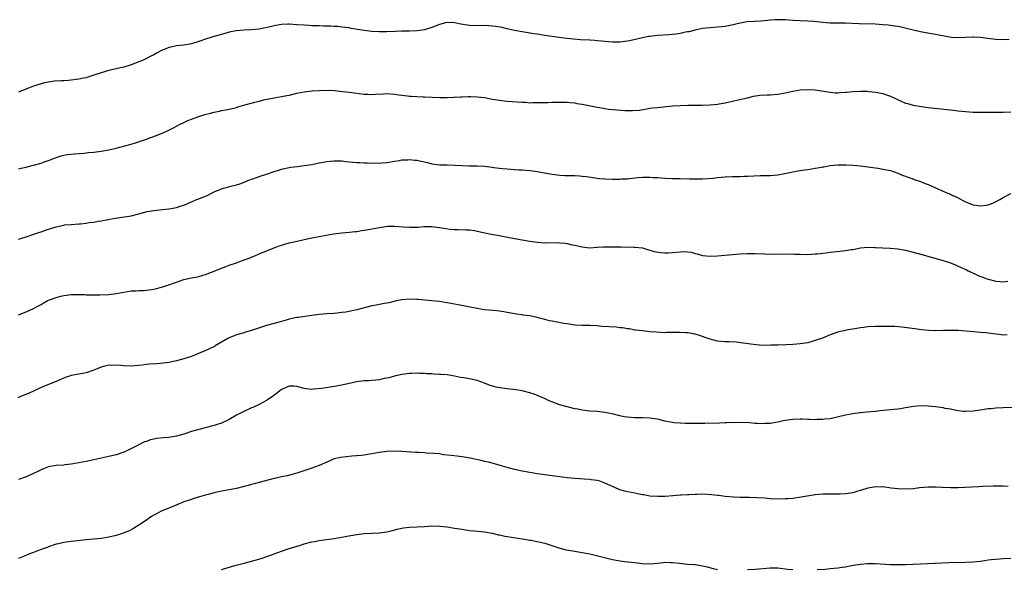
# Model space of a CAD drawing. Units: inches. Extents: x 2661000 to 2664000, y 1551019 to 1554000.
# Drawn here: x 2663339 to 2663601, y 1553330 to 1553476 of the extents above; entities that cross this region are included whole.
import ezdxf

# ---------------------------------------------------------------- set-up
doc = ezdxf.new("R2010")
doc.units = ezdxf.units.IN
doc.header["$MEASUREMENT"] = 0
doc.layers.add('LD26611551_10ft', color=63, linetype='Continuous')

msp = doc.modelspace()

# ---------------------------------------------------------------- linework, layer by layer
at = {"layer": 'LD26611551_10ft'}
for points, elevation in [([(2663602.59, 1553470.59), (2663601, 1553470.51), (2663599, 1553470.6), (2663596.85, 1553470.85), (2663595, 1553471.12), (2663593, 1553471.2), (2663592.8, 1553471.2), (2663591, 1553471.08), (2663588.99, 1553470.99), (2663587.14, 1553471.14), (2663586.81, 1553471.19), (2663584.35, 1553471.65), (2663583, 1553471.93), (2663580.37, 1553472.37), (2663579, 1553472.64), (2663577.08, 1553473.08), (2663573.85, 1553473.85), (2663573, 1553473.99), (2663572.16, 1553474.16), (2663570.38, 1553474.38), (2663569, 1553474.51), (2663567, 1553474.62), (2663562.71, 1553474.71), (2663559, 1553474.9), (2663555, 1553474.96), (2663553, 1553475.11), (2663550.65, 1553475.35), (2663549, 1553475.46), (2663547, 1553475.52), (2663545, 1553475.66), (2663543, 1553475.84), (2663541, 1553475.84), (2663540.24, 1553475.76), (2663539, 1553475.68), (2663538.39, 1553475.61), (2663536.51, 1553475.49), (2663534.61, 1553475.39), (2663532.76, 1553475.24), (2663531, 1553474.92), (2663528.31, 1553474.32), (2663527, 1553474.07), (2663525.93, 1553473.93), (2663525, 1553473.83), (2663523, 1553473.71), (2663521, 1553473.5), (2663519, 1553473.08), (2663517.35, 1553472.65), (2663517, 1553472.58), (2663516.5, 1553472.5), (2663515, 1553472.2), (2663513.97, 1553472.03), (2663513, 1553471.94), (2663512.16, 1553471.84), (2663509, 1553471.6), (2663507, 1553471.38), (2663506.66, 1553471.34), (2663504.98, 1553471.02), (2663502.4, 1553470.4), (2663501, 1553470.09), (2663499, 1553469.86), (2663497.88, 1553469.88), (2663497, 1553469.85), (2663495.97, 1553469.97), (2663495, 1553470.01), (2663494.14, 1553470.14), (2663493, 1553470.23), (2663492.3, 1553470.3), (2663491, 1553470.38), (2663488.51, 1553470.51), (2663486.66, 1553470.66), (2663484.87, 1553470.87), (2663482.89, 1553471.11), (2663479, 1553471.65), (2663477, 1553471.95), (2663476.07, 1553472.07), (2663473.49, 1553472.51), (2663473, 1553472.57), (2663471, 1553472.94), (2663469.34, 1553473.34), (2663469, 1553473.4), (2663467.72, 1553473.72), (2663466, 1553474), (2663465, 1553474.14), (2663464.17, 1553474.17), (2663463, 1553474.27), (2663462.23, 1553474.23), (2663461, 1553474.26), (2663460.25, 1553474.25), (2663459, 1553474.28), (2663458.36, 1553474.36), (2663456.64, 1553474.64), (2663455, 1553475.03), (2663453, 1553475.1), (2663452.56, 1553475), (2663451, 1553474.56), (2663449, 1553473.76), (2663447, 1553473.18), (2663445.1, 1553472.9), (2663443, 1553472.82), (2663441, 1553472.79), (2663439.26, 1553472.74), (2663437, 1553472.61), (2663435, 1553472.59), (2663433, 1553472.74), (2663430.94, 1553473), (2663427.53, 1553473.53), (2663427, 1553473.63), (2663425, 1553473.89), (2663423.99, 1553473.99), (2663423, 1553474.02), (2663422.09, 1553474.09), (2663421, 1553474.1), (2663420.16, 1553474.16), (2663419, 1553474.17), (2663418.22, 1553474.22), (2663417, 1553474.24), (2663416.29, 1553474.29), (2663415, 1553474.34), (2663413, 1553474.51), (2663411, 1553474.65), (2663410.62, 1553474.62), (2663409, 1553474.58), (2663408.47, 1553474.47), (2663407, 1553474.24), (2663405.98, 1553473.98), (2663403, 1553473.35), (2663401, 1553473.13), (2663399.07, 1553473.07), (2663396.9, 1553472.9), (2663395, 1553472.5), (2663393.86, 1553472.14), (2663393, 1553471.92), (2663390.73, 1553471.27), (2663389.88, 1553471), (2663389, 1553470.71), (2663387, 1553470.01), (2663385, 1553469.44), (2663383, 1553469.1), (2663381, 1553468.85), (2663379.47, 1553468.53), (2663379, 1553468.41), (2663377.98, 1553468.02), (2663377, 1553467.6), (2663375.85, 1553467), (2663375, 1553466.5), (2663374.01, 1553466.01), (2663373, 1553465.47), (2663371.97, 1553465), (2663371, 1553464.61), (2663369, 1553463.84), (2663367, 1553463.22), (2663366.09, 1553463), (2663365, 1553462.77), (2663363, 1553462.32), (2663361, 1553461.72), (2663359.05, 1553461.05), (2663357.42, 1553460.58), (2663357, 1553460.41), (2663356.24, 1553460.24), (2663355, 1553460.01), (2663353, 1553459.75), (2663352.31, 1553459.69), (2663351, 1553459.59), (2663350.43, 1553459.57), (2663348.56, 1553459.44), (2663347, 1553459.23), (2663345.94, 1553459), (2663345, 1553458.77), (2663343, 1553458.11), (2663341.64, 1553457.64), (2663340.04, 1553457), (2663339, 1553456.56)], 8850), ([(2663339, 1553436.11), (2663339.68, 1553436.31), (2663341, 1553436.61), (2663341.31, 1553436.69), (2663343, 1553437.1), (2663345, 1553437.67), (2663346.06, 1553438.06), (2663347, 1553438.37), (2663348.59, 1553439), (2663349, 1553439.18), (2663350.36, 1553439.64), (2663351, 1553439.79), (2663352.03, 1553439.97), (2663353.85, 1553440.16), (2663356.32, 1553440.32), (2663357, 1553440.38), (2663357.55, 1553440.45), (2663359, 1553440.58), (2663361, 1553440.84), (2663363, 1553441.21), (2663365, 1553441.68), (2663365.9, 1553441.9), (2663368.64, 1553442.64), (2663369.86, 1553443), (2663372.23, 1553443.77), (2663373, 1553444.07), (2663373.7, 1553444.3), (2663375, 1553444.79), (2663375.63, 1553445), (2663377, 1553445.54), (2663379, 1553446.43), (2663380.07, 1553447), (2663381, 1553447.46), (2663381.98, 1553448.02), (2663383, 1553448.48), (2663383.34, 1553448.66), (2663384.06, 1553449), (2663385, 1553449.38), (2663387, 1553450.06), (2663388.58, 1553450.58), (2663390.04, 1553451), (2663391, 1553451.27), (2663392.47, 1553451.53), (2663393, 1553451.66), (2663394.17, 1553451.83), (2663395, 1553451.99), (2663397, 1553452.48), (2663397.38, 1553452.62), (2663398.6, 1553453), (2663401.9, 1553453.9), (2663403, 1553454.17), (2663404.59, 1553454.59), (2663407, 1553455.07), (2663409, 1553455.37), (2663410.36, 1553455.64), (2663411, 1553455.75), (2663413, 1553456.26), (2663415, 1553456.68), (2663417.12, 1553456.88), (2663419, 1553456.98), (2663421, 1553457.04), (2663423.02, 1553456.98), (2663425.23, 1553456.77), (2663427, 1553456.57), (2663431, 1553456.05), (2663431.97, 1553456.03), (2663433, 1553455.97), (2663433.94, 1553456.06), (2663436.13, 1553456.13), (2663437, 1553456.19), (2663439, 1553456.05), (2663440.14, 1553455.86), (2663442.45, 1553455.55), (2663443, 1553455.5), (2663443.5, 1553455.5), (2663445, 1553455.4), (2663446.67, 1553455.33), (2663447, 1553455.34), (2663451.11, 1553455.11), (2663453, 1553455.09), (2663454.81, 1553455.19), (2663455, 1553455.18), (2663456.67, 1553455.33), (2663457, 1553455.32), (2663458.61, 1553455.39), (2663459.38, 1553455.38), (2663461, 1553455.32), (2663463, 1553455.09), (2663465, 1553454.72), (2663467, 1553454.38), (2663468.25, 1553454.25), (2663469, 1553454.14), (2663473, 1553453.86), (2663473.85, 1553453.85), (2663475, 1553453.75), (2663475.8, 1553453.8), (2663477, 1553453.76), (2663477.81, 1553453.81), (2663479.83, 1553453.83), (2663481, 1553453.86), (2663481.85, 1553453.85), (2663483, 1553453.89), (2663483.85, 1553453.85), (2663485, 1553453.88), (2663485.77, 1553453.77), (2663487, 1553453.7), (2663487.57, 1553453.57), (2663489, 1553453.36), (2663493, 1553452.52), (2663493.56, 1553452.44), (2663495, 1553452.17), (2663495.93, 1553452.07), (2663497, 1553451.92), (2663498.19, 1553451.81), (2663500.34, 1553451.66), (2663502.36, 1553451.64), (2663504.2, 1553451.8), (2663507, 1553452.26), (2663507.65, 1553452.35), (2663509, 1553452.51), (2663513, 1553452.88), (2663515.02, 1553453.02), (2663517.07, 1553453.07), (2663519, 1553453.09), (2663521, 1553453.13), (2663523, 1553453.19), (2663525, 1553453.36), (2663525.45, 1553453.45), (2663527, 1553453.72), (2663529, 1553454.17), (2663530.48, 1553454.48), (2663533, 1553455.06), (2663534.55, 1553455.45), (2663536.28, 1553455.72), (2663538.15, 1553455.85), (2663539, 1553455.88), (2663541, 1553456.02), (2663543, 1553456.35), (2663545, 1553456.79), (2663547, 1553457.15), (2663549, 1553457.27), (2663551, 1553457.13), (2663555, 1553456.53), (2663556.41, 1553456.41), (2663557, 1553456.4), (2663557.53, 1553456.47), (2663559, 1553456.51), (2663559.42, 1553456.57), (2663561, 1553456.72), (2663563, 1553456.82), (2663564.79, 1553456.79), (2663565.28, 1553456.72), (2663567, 1553456.58), (2663567.54, 1553456.46), (2663569, 1553456.18), (2663570.25, 1553455.75), (2663571, 1553455.47), (2663572.66, 1553454.66), (2663574.04, 1553454.04), (2663575, 1553453.65), (2663575.52, 1553453.52), (2663577, 1553453.12), (2663579.25, 1553452.75), (2663581, 1553452.51), (2663587, 1553451.84), (2663589, 1553451.61), (2663591, 1553451.39), (2663593, 1553451.27), (2663595, 1553451.23), (2663599, 1553451.25), (2663600.73, 1553451.27), (2663601, 1553451.26), (2663603, 1553451.34)], 8860), ([(2663339, 1553417.4), (2663339.59, 1553417.59), (2663341, 1553418.07), (2663342.56, 1553418.56), (2663344.69, 1553419.31), (2663345, 1553419.4), (2663346.16, 1553419.84), (2663349, 1553420.75), (2663351, 1553421.17), (2663351.2, 1553421.2), (2663353, 1553421.35), (2663355, 1553421.47), (2663355.52, 1553421.52), (2663357, 1553421.68), (2663357.82, 1553421.82), (2663359, 1553421.98), (2663360.22, 1553422.22), (2663361, 1553422.33), (2663364.74, 1553423), (2663368.42, 1553423.58), (2663369, 1553423.68), (2663371, 1553424.16), (2663373.22, 1553424.78), (2663375, 1553425.08), (2663377.28, 1553425.28), (2663379, 1553425.47), (2663379.61, 1553425.61), (2663381, 1553425.86), (2663382.29, 1553426.29), (2663383, 1553426.5), (2663384.23, 1553427), (2663384.75, 1553427.25), (2663385, 1553427.34), (2663386.13, 1553427.87), (2663387, 1553428.17), (2663387.58, 1553428.42), (2663388.98, 1553429), (2663391, 1553430.02), (2663393, 1553430.84), (2663395.49, 1553431.49), (2663397, 1553431.85), (2663397.86, 1553432.14), (2663399, 1553432.59), (2663399.96, 1553433), (2663401, 1553433.42), (2663401.6, 1553433.6), (2663403, 1553434.08), (2663405, 1553434.72), (2663407, 1553435.42), (2663408.2, 1553435.8), (2663409, 1553436.06), (2663411, 1553436.5), (2663411.43, 1553436.57), (2663413.2, 1553436.8), (2663415, 1553437), (2663417, 1553437.32), (2663419, 1553437.74), (2663421, 1553438.12), (2663423, 1553438.3), (2663425, 1553438.24), (2663426.1, 1553438.1), (2663427, 1553438.02), (2663427.91, 1553437.91), (2663429, 1553437.82), (2663429.79, 1553437.79), (2663431, 1553437.7), (2663431.73, 1553437.73), (2663433, 1553437.66), (2663433.73, 1553437.73), (2663435, 1553437.69), (2663435.78, 1553437.78), (2663437, 1553437.83), (2663439, 1553438.17), (2663440.38, 1553438.38), (2663441, 1553438.54), (2663442.58, 1553438.58), (2663443, 1553438.65), (2663444.45, 1553438.45), (2663445, 1553438.44), (2663446.16, 1553438.16), (2663447.81, 1553437.81), (2663449, 1553437.51), (2663451, 1553437.25), (2663453, 1553437.18), (2663455.12, 1553437.12), (2663457, 1553437.03), (2663459, 1553436.98), (2663461, 1553436.97), (2663463, 1553436.87), (2663465, 1553436.63), (2663465.46, 1553436.54), (2663467, 1553436.35), (2663467.76, 1553436.24), (2663469, 1553436.14), (2663469.97, 1553436.03), (2663471, 1553435.99), (2663472.09, 1553435.91), (2663473, 1553435.88), (2663475, 1553435.72), (2663476.48, 1553435.52), (2663481, 1553434.74), (2663483, 1553434.49), (2663484.39, 1553434.39), (2663487, 1553434.34), (2663488.28, 1553434.28), (2663489, 1553434.22), (2663490.09, 1553434.09), (2663491.82, 1553433.82), (2663493.57, 1553433.57), (2663495, 1553433.45), (2663497, 1553433.39), (2663499, 1553433.41), (2663499.45, 1553433.45), (2663501, 1553433.52), (2663501.6, 1553433.6), (2663503.83, 1553433.83), (2663505, 1553433.93), (2663507, 1553433.94), (2663507.88, 1553433.88), (2663509, 1553433.83), (2663511, 1553433.69), (2663513, 1553433.61), (2663515, 1553433.58), (2663517.52, 1553433.52), (2663519, 1553433.45), (2663519.46, 1553433.46), (2663521, 1553433.46), (2663523.7, 1553433.7), (2663525, 1553433.86), (2663525.91, 1553433.91), (2663527, 1553434.01), (2663529, 1553434.07), (2663531, 1553434.1), (2663532.15, 1553434.15), (2663533, 1553434.16), (2663536.33, 1553434.33), (2663538.4, 1553434.4), (2663539, 1553434.41), (2663541, 1553434.57), (2663542.9, 1553434.9), (2663544.7, 1553435.3), (2663545, 1553435.34), (2663546.39, 1553435.61), (2663547, 1553435.67), (2663548.13, 1553435.87), (2663549, 1553435.98), (2663551, 1553436.31), (2663551.61, 1553436.39), (2663553, 1553436.66), (2663553.31, 1553436.69), (2663555, 1553437.01), (2663557, 1553437.2), (2663557.21, 1553437.21), (2663559.21, 1553437.21), (2663561.11, 1553437.11), (2663563, 1553436.96), (2663565, 1553436.71), (2663567, 1553436.42), (2663567.71, 1553436.29), (2663569, 1553436.1), (2663571, 1553435.66), (2663572.99, 1553435.01), (2663574.41, 1553434.41), (2663575, 1553434.22), (2663575.85, 1553433.85), (2663577, 1553433.46), (2663577.33, 1553433.33), (2663579, 1553432.76), (2663580.23, 1553432.23), (2663581, 1553431.97), (2663582.83, 1553431.17), (2663584.44, 1553430.44), (2663585.86, 1553429.87), (2663587, 1553429.36), (2663587.27, 1553429.27), (2663589, 1553428.4), (2663590.27, 1553427.73), (2663591, 1553427.37), (2663591.86, 1553427), (2663593, 1553426.55), (2663594.37, 1553426.37), (2663595, 1553426.26), (2663596.5, 1553426.5), (2663597, 1553426.56), (2663598.26, 1553427), (2663598.76, 1553427.24), (2663600.06, 1553427.94), (2663601, 1553428.5), (2663603, 1553429.57)], 8870), ([(2663339, 1553397.28), (2663341, 1553398.09), (2663343, 1553398.94), (2663344.34, 1553399.66), (2663345, 1553400.04), (2663345.58, 1553400.42), (2663346.64, 1553401), (2663347, 1553401.17), (2663347.25, 1553401.25), (2663349, 1553401.94), (2663350.25, 1553402.25), (2663351, 1553402.47), (2663353, 1553402.73), (2663354.74, 1553402.74), (2663356.66, 1553402.66), (2663357, 1553402.62), (2663359, 1553402.59), (2663360.59, 1553402.59), (2663363, 1553402.68), (2663365, 1553402.96), (2663367, 1553403.35), (2663369, 1553403.65), (2663370.3, 1553403.7), (2663371, 1553403.77), (2663372.2, 1553403.8), (2663373, 1553403.86), (2663375, 1553404.12), (2663375.69, 1553404.31), (2663377, 1553404.61), (2663379, 1553405.26), (2663381, 1553405.99), (2663383, 1553406.66), (2663385, 1553407.11), (2663386.58, 1553407.42), (2663387, 1553407.52), (2663389, 1553408.11), (2663389.63, 1553408.37), (2663391, 1553408.92), (2663393, 1553409.75), (2663394.13, 1553410.14), (2663395, 1553410.48), (2663397, 1553411.17), (2663398.31, 1553411.69), (2663399, 1553411.92), (2663399.79, 1553412.21), (2663401.84, 1553413), (2663403, 1553413.54), (2663405, 1553414.34), (2663407, 1553415.11), (2663408.38, 1553415.62), (2663409, 1553415.84), (2663409.88, 1553416.12), (2663411, 1553416.41), (2663413.09, 1553416.91), (2663415, 1553417.33), (2663417, 1553417.74), (2663422.81, 1553418.81), (2663425, 1553419.13), (2663427, 1553419.31), (2663428.52, 1553419.48), (2663429, 1553419.51), (2663430.27, 1553419.73), (2663431, 1553419.83), (2663431.98, 1553420.02), (2663435, 1553420.57), (2663437.15, 1553420.85), (2663439.13, 1553420.87), (2663441.31, 1553420.69), (2663443, 1553420.58), (2663443.42, 1553420.58), (2663445.34, 1553420.66), (2663447, 1553420.78), (2663449, 1553420.76), (2663451, 1553420.54), (2663451.56, 1553420.44), (2663453.87, 1553420.13), (2663455, 1553420.03), (2663456.01, 1553420.01), (2663458.07, 1553419.93), (2663459, 1553419.88), (2663460.3, 1553419.7), (2663461, 1553419.58), (2663464.76, 1553418.76), (2663466.46, 1553418.46), (2663471, 1553417.57), (2663471.49, 1553417.49), (2663473, 1553417.21), (2663475, 1553416.88), (2663477, 1553416.61), (2663479, 1553416.49), (2663479.49, 1553416.51), (2663483, 1553416.45), (2663484.35, 1553416.35), (2663485, 1553416.26), (2663485.99, 1553416.01), (2663487, 1553415.84), (2663488.55, 1553415.45), (2663489, 1553415.35), (2663491, 1553415.15), (2663493, 1553415.27), (2663494.58, 1553415.42), (2663496.57, 1553415.43), (2663498.64, 1553415.36), (2663499, 1553415.35), (2663499.37, 1553415.37), (2663502.67, 1553415.33), (2663503, 1553415.34), (2663505, 1553415.11), (2663506.61, 1553414.61), (2663507, 1553414.53), (2663508.14, 1553414.14), (2663509.85, 1553413.85), (2663511, 1553413.8), (2663511.82, 1553413.82), (2663513, 1553413.9), (2663515, 1553414.08), (2663516.11, 1553414.11), (2663517, 1553414.06), (2663517.94, 1553413.94), (2663519, 1553413.65), (2663519.54, 1553413.54), (2663521, 1553413.1), (2663523, 1553412.91), (2663525, 1553413), (2663529, 1553413.37), (2663531, 1553413.49), (2663533, 1553413.57), (2663535, 1553413.58), (2663537.49, 1553413.49), (2663539, 1553413.46), (2663543.49, 1553413.49), (2663545.45, 1553413.45), (2663547, 1553413.39), (2663549, 1553413.38), (2663551, 1553413.48), (2663551.53, 1553413.53), (2663553.77, 1553413.77), (2663555, 1553413.93), (2663558.32, 1553414.32), (2663559, 1553414.38), (2663560.66, 1553414.66), (2663561, 1553414.69), (2663563, 1553415.09), (2663565, 1553415.29), (2663566.75, 1553415.25), (2663567, 1553415.23), (2663568.85, 1553415.15), (2663569, 1553415.13), (2663570.95, 1553415.05), (2663573, 1553414.86), (2663575, 1553414.48), (2663577, 1553413.97), (2663579.34, 1553413.34), (2663585, 1553411.76), (2663587, 1553411.11), (2663588.47, 1553410.47), (2663589, 1553410.27), (2663591.23, 1553409.23), (2663591.67, 1553409), (2663595, 1553407.53), (2663595.38, 1553407.38), (2663596.35, 1553407), (2663597, 1553406.78), (2663599, 1553406.28), (2663600.19, 1553406.19), (2663601, 1553406.11), (2663602.23, 1553406.23)], 8880), ([(2663602.07, 1553391.93), (2663601, 1553391.88), (2663599.96, 1553392.04), (2663599, 1553392.11), (2663597.69, 1553392.31), (2663596.46, 1553392.46), (2663595, 1553392.61), (2663593, 1553392.76), (2663589, 1553393.11), (2663587, 1553393.16), (2663585.11, 1553393.11), (2663583.07, 1553393.07), (2663581.14, 1553393.14), (2663579.3, 1553393.3), (2663577.52, 1553393.52), (2663574.02, 1553394.02), (2663572.17, 1553394.17), (2663571, 1553394.15), (2663570.19, 1553394.19), (2663569, 1553394.16), (2663567, 1553394.16), (2663565, 1553394.06), (2663563.9, 1553393.9), (2663563, 1553393.79), (2663561.54, 1553393.54), (2663561, 1553393.48), (2663559.17, 1553393.17), (2663559, 1553393.15), (2663557.25, 1553392.75), (2663555, 1553391.97), (2663552.88, 1553391.12), (2663551, 1553390.42), (2663550.21, 1553390.21), (2663549, 1553389.87), (2663547, 1553389.54), (2663545, 1553389.36), (2663543.29, 1553389.29), (2663541, 1553389.24), (2663539.19, 1553389.19), (2663537, 1553389.17), (2663535.3, 1553389.3), (2663531.79, 1553389.79), (2663529.97, 1553389.97), (2663528.08, 1553390.08), (2663527, 1553390.12), (2663525, 1553390.31), (2663523, 1553390.8), (2663522.47, 1553391), (2663520.22, 1553391.78), (2663519, 1553392.14), (2663517.57, 1553392.43), (2663517, 1553392.5), (2663516.49, 1553392.49), (2663515, 1553392.57), (2663513.43, 1553392.57), (2663513, 1553392.55), (2663511.45, 1553392.55), (2663511, 1553392.54), (2663508.65, 1553392.65), (2663507, 1553392.79), (2663505, 1553393), (2663503.25, 1553393.25), (2663503, 1553393.25), (2663501.54, 1553393.54), (2663501, 1553393.57), (2663499.79, 1553393.79), (2663499, 1553393.86), (2663497.98, 1553393.98), (2663494.2, 1553394.2), (2663493, 1553394.32), (2663491, 1553394.41), (2663489, 1553394.43), (2663487, 1553394.56), (2663486.61, 1553394.61), (2663484.86, 1553394.86), (2663484.09, 1553395), (2663481, 1553395.57), (2663480.28, 1553395.72), (2663479, 1553396.01), (2663477.64, 1553396.36), (2663477, 1553396.54), (2663475, 1553397), (2663473.24, 1553397.24), (2663473, 1553397.29), (2663471.47, 1553397.47), (2663469, 1553397.9), (2663468.09, 1553398.09), (2663466.33, 1553398.33), (2663463, 1553398.62), (2663461, 1553398.93), (2663455.97, 1553399.97), (2663455, 1553400.16), (2663453, 1553400.52), (2663451, 1553400.81), (2663449, 1553401.03), (2663445.34, 1553401.34), (2663445, 1553401.37), (2663443, 1553401.43), (2663441, 1553401.27), (2663439.57, 1553401), (2663437.49, 1553400.51), (2663437, 1553400.41), (2663436.31, 1553400.31), (2663435, 1553400.07), (2663434.11, 1553399.89), (2663433, 1553399.71), (2663429, 1553398.64), (2663427, 1553398.21), (2663426.04, 1553398.04), (2663425, 1553397.88), (2663423.73, 1553397.73), (2663423, 1553397.66), (2663421, 1553397.53), (2663419, 1553397.35), (2663417, 1553397.07), (2663413.38, 1553396.62), (2663413, 1553396.56), (2663411, 1553396.11), (2663410.17, 1553395.83), (2663409, 1553395.53), (2663408.6, 1553395.4), (2663407.03, 1553395), (2663405, 1553394.41), (2663401, 1553393.13), (2663399.35, 1553392.65), (2663399, 1553392.53), (2663397, 1553391.94), (2663395, 1553391.19), (2663394.64, 1553391), (2663393, 1553390.04), (2663391.3, 1553389), (2663391.11, 1553388.89), (2663389.78, 1553388.22), (2663389, 1553387.9), (2663388.39, 1553387.61), (2663386.84, 1553387), (2663385, 1553386.22), (2663383.84, 1553385.84), (2663383, 1553385.54), (2663381, 1553385.03), (2663379, 1553384.63), (2663377.56, 1553384.44), (2663375.72, 1553384.28), (2663373.85, 1553384.15), (2663373, 1553384.06), (2663371.91, 1553383.91), (2663369, 1553383.66), (2663367, 1553383.71), (2663366.2, 1553383.8), (2663365, 1553383.9), (2663363.84, 1553383.84), (2663363, 1553383.88), (2663362.26, 1553383.74), (2663361, 1553383.37), (2663359, 1553382.54), (2663357, 1553381.87), (2663355, 1553381.53), (2663353, 1553381.16), (2663352.54, 1553381), (2663351.42, 1553380.58), (2663349, 1553379.54), (2663347, 1553378.78), (2663345, 1553377.96), (2663341.65, 1553376.35), (2663339.53, 1553375.53), (2663338.8, 1553375.2)], 8890), ([(2663603.39, 1553372.61), (2663601, 1553372.57), (2663599, 1553372.45), (2663597.69, 1553372.31), (2663597, 1553372.23), (2663595.93, 1553372.07), (2663595, 1553371.91), (2663593, 1553371.61), (2663591, 1553371.54), (2663590.42, 1553371.58), (2663589, 1553371.75), (2663588.1, 1553371.9), (2663587, 1553372.14), (2663585.6, 1553372.4), (2663585, 1553372.53), (2663583, 1553372.79), (2663581.03, 1553372.97), (2663579, 1553373.06), (2663577.09, 1553372.91), (2663575, 1553372.51), (2663573.71, 1553372.29), (2663573, 1553372.18), (2663571.93, 1553372.07), (2663570.07, 1553371.93), (2663568.24, 1553371.76), (2663567, 1553371.59), (2663564.66, 1553371.34), (2663563, 1553371.2), (2663562.83, 1553371.17), (2663561, 1553370.92), (2663559, 1553370.55), (2663555, 1553369.65), (2663553.49, 1553369.49), (2663553, 1553369.39), (2663551.41, 1553369.42), (2663551, 1553369.37), (2663549.47, 1553369.47), (2663549, 1553369.46), (2663547.53, 1553369.53), (2663547, 1553369.53), (2663545, 1553369.46), (2663543, 1553369.17), (2663542.12, 1553369), (2663541, 1553368.74), (2663539, 1553368.41), (2663537.65, 1553368.35), (2663537, 1553368.31), (2663535.62, 1553368.38), (2663535, 1553368.37), (2663533.49, 1553368.51), (2663531, 1553368.63), (2663529.42, 1553368.58), (2663529, 1553368.59), (2663527.49, 1553368.51), (2663527, 1553368.51), (2663525.55, 1553368.45), (2663521.6, 1553368.4), (2663516.4, 1553368.4), (2663515, 1553368.43), (2663513.43, 1553368.57), (2663513, 1553368.59), (2663511, 1553369.03), (2663509.45, 1553369.45), (2663507.73, 1553369.73), (2663507, 1553369.8), (2663505, 1553369.85), (2663503.83, 1553369.83), (2663503, 1553369.87), (2663501.93, 1553369.93), (2663500.18, 1553370.18), (2663499, 1553370.43), (2663496.93, 1553370.93), (2663495, 1553371.32), (2663493, 1553371.53), (2663491, 1553371.69), (2663489, 1553371.94), (2663487.84, 1553372.16), (2663487, 1553372.3), (2663485.29, 1553372.71), (2663485, 1553372.77), (2663483.27, 1553373.27), (2663483, 1553373.37), (2663481.77, 1553373.77), (2663481, 1553374.1), (2663480.35, 1553374.35), (2663478.96, 1553375), (2663476.18, 1553376.18), (2663475, 1553376.56), (2663473, 1553377.06), (2663471.32, 1553377.32), (2663469, 1553377.58), (2663467.75, 1553377.75), (2663467, 1553377.87), (2663466.07, 1553378.07), (2663464.51, 1553378.51), (2663463, 1553379.09), (2663461, 1553379.77), (2663459, 1553380.22), (2663457.51, 1553380.49), (2663456.63, 1553380.63), (2663455, 1553381), (2663453, 1553381.29), (2663451.38, 1553381.38), (2663451, 1553381.43), (2663449.5, 1553381.5), (2663449, 1553381.55), (2663447.61, 1553381.61), (2663447, 1553381.67), (2663445.67, 1553381.67), (2663445, 1553381.72), (2663443.66, 1553381.66), (2663443, 1553381.67), (2663441, 1553381.43), (2663439, 1553380.95), (2663437.5, 1553380.5), (2663437, 1553380.41), (2663436.31, 1553380.31), (2663435, 1553380.03), (2663434.1, 1553379.9), (2663433, 1553379.83), (2663432.24, 1553379.76), (2663431, 1553379.7), (2663429, 1553379.45), (2663427, 1553379.01), (2663425, 1553378.54), (2663423, 1553378.18), (2663419.72, 1553377.72), (2663417.47, 1553377.47), (2663417, 1553377.45), (2663415.56, 1553377.56), (2663415, 1553377.64), (2663413, 1553378.2), (2663412.26, 1553378.26), (2663411, 1553378.29), (2663409, 1553377.4), (2663408.43, 1553377), (2663407.66, 1553376.34), (2663406.51, 1553375.49), (2663405.75, 1553375), (2663405, 1553374.47), (2663403.95, 1553373.95), (2663403, 1553373.43), (2663401.35, 1553372.65), (2663401, 1553372.51), (2663398.58, 1553371.42), (2663397, 1553370.57), (2663395, 1553369.42), (2663394.14, 1553369), (2663393.36, 1553368.64), (2663393, 1553368.49), (2663391.87, 1553368.13), (2663391, 1553367.83), (2663390.32, 1553367.68), (2663389, 1553367.3), (2663387, 1553366.81), (2663385, 1553366.23), (2663383, 1553365.56), (2663381, 1553364.99), (2663379, 1553364.67), (2663377.45, 1553364.55), (2663375.64, 1553364.36), (2663375, 1553364.23), (2663374.01, 1553363.99), (2663373, 1553363.61), (2663372.54, 1553363.46), (2663371, 1553362.69), (2663370.33, 1553362.33), (2663367.64, 1553361), (2663367, 1553360.74), (2663365, 1553360.05), (2663363, 1553359.56), (2663359, 1553358.73), (2663357, 1553358.28), (2663355, 1553357.86), (2663353, 1553357.53), (2663351.37, 1553357.37), (2663351, 1553357.32), (2663349, 1553357.16), (2663347, 1553356.82), (2663345.66, 1553356.34), (2663345, 1553356.07), (2663344.28, 1553355.72), (2663343, 1553355.06), (2663341, 1553354.14), (2663339, 1553353.43)], 8900), ([(2663602.36, 1553351.64), (2663601, 1553351.7), (2663600.29, 1553351.71), (2663599, 1553351.71), (2663598.34, 1553351.66), (2663595.58, 1553351.58), (2663594.49, 1553351.51), (2663592.54, 1553351.46), (2663589, 1553351.24), (2663587, 1553351.21), (2663584.7, 1553351.3), (2663583, 1553351.42), (2663581, 1553351.43), (2663578.77, 1553351.23), (2663577, 1553351), (2663574.87, 1553350.87), (2663572.96, 1553350.96), (2663571.17, 1553351.17), (2663569, 1553351.47), (2663568.54, 1553351.46), (2663567, 1553351.52), (2663566.58, 1553351.42), (2663565, 1553351.16), (2663563, 1553350.5), (2663562.33, 1553350.33), (2663561, 1553349.94), (2663559.77, 1553349.77), (2663559, 1553349.62), (2663557.58, 1553349.58), (2663557, 1553349.54), (2663555.58, 1553349.58), (2663553, 1553349.58), (2663551, 1553349.41), (2663547.26, 1553348.74), (2663545, 1553348.44), (2663543.66, 1553348.34), (2663543, 1553348.28), (2663541, 1553348.25), (2663539, 1553348.35), (2663537.55, 1553348.45), (2663535.43, 1553348.57), (2663533.37, 1553348.63), (2663531, 1553348.68), (2663529.24, 1553348.76), (2663527.03, 1553348.97), (2663525.22, 1553349.22), (2663525, 1553349.23), (2663523.41, 1553349.41), (2663521, 1553349.53), (2663519.49, 1553349.49), (2663519, 1553349.51), (2663517.4, 1553349.4), (2663517, 1553349.41), (2663515.28, 1553349.28), (2663515, 1553349.28), (2663513.12, 1553349.12), (2663511.03, 1553348.97), (2663509.07, 1553348.93), (2663507, 1553349.06), (2663505.35, 1553349.35), (2663505, 1553349.4), (2663503.69, 1553349.69), (2663503, 1553349.81), (2663501, 1553350.22), (2663500.36, 1553350.36), (2663499, 1553350.74), (2663498.81, 1553350.81), (2663497, 1553351.56), (2663495, 1553352.52), (2663493.63, 1553353), (2663493, 1553353.17), (2663491.37, 1553353.37), (2663491, 1553353.44), (2663489.52, 1553353.52), (2663487, 1553353.72), (2663485, 1553353.92), (2663481, 1553354.41), (2663479, 1553354.67), (2663476.96, 1553354.96), (2663475, 1553355.29), (2663473, 1553355.68), (2663471, 1553356.12), (2663469, 1553356.65), (2663467.17, 1553357.17), (2663465.64, 1553357.64), (2663465, 1553357.8), (2663464.06, 1553358.06), (2663463, 1553358.28), (2663462.43, 1553358.43), (2663459.13, 1553359.13), (2663457, 1553359.49), (2663455.64, 1553359.64), (2663454.12, 1553359.88), (2663452.07, 1553360.07), (2663451, 1553360.26), (2663449.6, 1553360.4), (2663447.49, 1553360.51), (2663447, 1553360.52), (2663445.39, 1553360.61), (2663444.62, 1553360.62), (2663441, 1553360.89), (2663439, 1553360.97), (2663437, 1553360.91), (2663435, 1553360.66), (2663431.9, 1553360.1), (2663431, 1553359.98), (2663430.16, 1553359.84), (2663427.69, 1553359.69), (2663424.64, 1553359.36), (2663423, 1553358.93), (2663421, 1553358.06), (2663419, 1553357.17), (2663417, 1553356.47), (2663413, 1553355.12), (2663410.48, 1553354.48), (2663409, 1553354.19), (2663407.93, 1553353.93), (2663407, 1553353.73), (2663405.28, 1553353.28), (2663403, 1553352.66), (2663401.72, 1553352.28), (2663401, 1553352.13), (2663400.13, 1553351.87), (2663399, 1553351.61), (2663397, 1553351.1), (2663396.58, 1553351), (2663395, 1553350.69), (2663393, 1553350.35), (2663391, 1553349.91), (2663389.47, 1553349.47), (2663389, 1553349.35), (2663387.16, 1553348.84), (2663385.62, 1553348.38), (2663385, 1553348.18), (2663384.13, 1553347.87), (2663383, 1553347.49), (2663382.66, 1553347.34), (2663381.76, 1553347), (2663380.49, 1553346.49), (2663379, 1553345.84), (2663376.94, 1553345), (2663375.7, 1553344.3), (2663375, 1553343.94), (2663374.41, 1553343.59), (2663373.49, 1553343), (2663373, 1553342.65), (2663371, 1553341.29), (2663369.59, 1553340.42), (2663368.26, 1553339.74), (2663366.86, 1553339.14), (2663365, 1553338.53), (2663363, 1553338.07), (2663361, 1553337.8), (2663357, 1553337.38), (2663353, 1553336.98), (2663351, 1553336.67), (2663349.62, 1553336.38), (2663349, 1553336.21), (2663347, 1553335.57), (2663346.6, 1553335.4), (2663344.71, 1553334.71), (2663343, 1553334.02), (2663341.47, 1553333.47), (2663340.29, 1553333), (2663339, 1553332.44)], 8910), ([(2663393, 1553329.52), (2663396.57, 1553330.57), (2663399, 1553331.23), (2663401.99, 1553332.01), (2663403.54, 1553332.46), (2663405.05, 1553332.95), (2663407, 1553333.64), (2663409, 1553334.4), (2663410.73, 1553335), (2663414.02, 1553335.98), (2663415, 1553336.3), (2663417, 1553336.84), (2663417.82, 1553337), (2663419, 1553337.21), (2663423, 1553337.76), (2663423.94, 1553337.94), (2663425, 1553338.1), (2663426.38, 1553338.38), (2663429, 1553338.83), (2663430.95, 1553339.05), (2663435, 1553339.25), (2663437, 1553339.55), (2663438.17, 1553339.83), (2663439.77, 1553340.23), (2663441, 1553340.5), (2663441.43, 1553340.57), (2663443, 1553340.76), (2663447, 1553340.99), (2663449, 1553341.09), (2663451, 1553341.06), (2663453, 1553340.86), (2663455, 1553340.55), (2663457, 1553340.2), (2663459, 1553339.89), (2663460.23, 1553339.77), (2663463, 1553339.53), (2663465, 1553339.15), (2663466.73, 1553338.73), (2663467, 1553338.69), (2663468.4, 1553338.4), (2663469, 1553338.33), (2663470.14, 1553338.14), (2663471.88, 1553337.88), (2663473, 1553337.67), (2663473.6, 1553337.6), (2663475, 1553337.31), (2663475.28, 1553337.28), (2663476.97, 1553336.97), (2663479, 1553336.48), (2663483, 1553335.2), (2663484.75, 1553334.75), (2663486.44, 1553334.44), (2663489, 1553334.04), (2663491, 1553333.66), (2663493.15, 1553333.15), (2663497, 1553332.19), (2663499, 1553331.81), (2663501, 1553331.57), (2663503, 1553331.35), (2663504.9, 1553331.1), (2663507, 1553330.98), (2663509, 1553331.18), (2663510.6, 1553331.4), (2663511, 1553331.42), (2663512.6, 1553331.4), (2663513, 1553331.37), (2663514.85, 1553331.15), (2663517, 1553330.95), (2663519, 1553330.8), (2663520.54, 1553330.54), (2663521, 1553330.5), (2663522.19, 1553330.19), (2663523.81, 1553329.81), (2663525, 1553329.47)], 8920), ([(2663551.49, 1553329.49), (2663553.6, 1553329.6), (2663555, 1553329.73), (2663557, 1553329.94), (2663558.12, 1553330.12), (2663559, 1553330.23), (2663560.53, 1553330.53), (2663563, 1553330.95), (2663564.92, 1553331.08), (2663566.94, 1553331.06), (2663571, 1553330.86), (2663573, 1553330.81), (2663575, 1553330.86), (2663576.96, 1553330.96), (2663583, 1553331.18), (2663586.65, 1553331.35), (2663591, 1553331.48), (2663593, 1553331.57), (2663595, 1553331.76), (2663596.06, 1553331.94), (2663597, 1553332.05), (2663597.82, 1553332.18), (2663599, 1553332.3), (2663601, 1553332.44), (2663603, 1553332.53)], 8920), ([(2663533, 1553329.47), (2663535, 1553329.58), (2663539, 1553329.99), (2663541, 1553329.97), (2663543.63, 1553329.63), (2663545, 1553329.5)], 8920)]:
    msp.add_lwpolyline(points, dxfattribs=dict(at, elevation=elevation))

doc.saveas('drawing.dxf')
